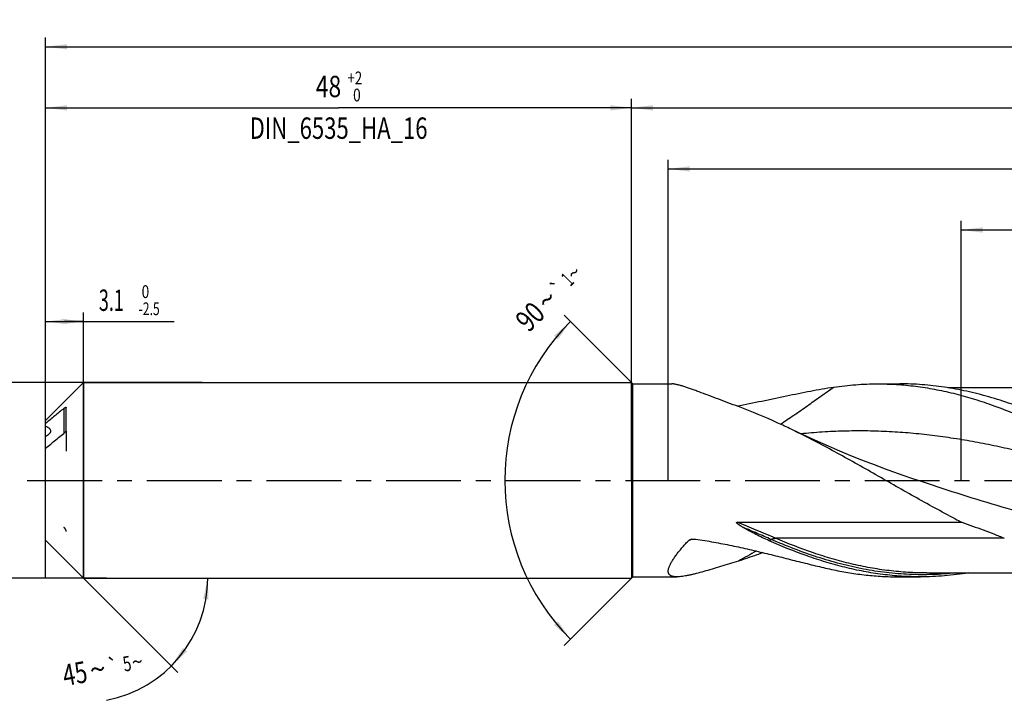
# Model space of a CAD drawing. Units: millimetres. Extents: x 0 to 594, y 0 to 420.
# Drawn here: x 105 to 266, y 144 to 255 of the extents above; entities that cross this region are included whole.
import ezdxf
from ezdxf.enums import TextEntityAlignment as Align

# ---------------------------------------------------------------- set-up
doc = ezdxf.new("R2010")
doc.units = ezdxf.units.MM
doc.header["$LTSCALE"] = 32.67
doc.linetypes.add('CENTER', pattern=[0.6, 0.375, -0.075, 0.075, -0.075])
doc.linetypes.add('HIDDEN', pattern=[0.2, 0.1, -0.1])
doc.layers.get('0').update_dxf_attribs({"linetype": 'CONTINUOUS'})
for name, color, linetype in [('606160715-000_AXIS', 7, 'CONTINUOUS'), ('606160715-000_CL', 7, 'CONTINUOUS'), ('606160715-000_DIM', 7, 'CONTINUOUS'), ('606160715-000_HL', 7, 'CONTINUOUS')]:
    doc.layers.add(name, color=color, linetype=linetype)
doc.styles.get("Standard").update_dxf_attribs({"font": 'TXT.SHX', "width": 0.7})
doc.styles.add('TEXTSTYLE_2', font='TXT.SHX', dxfattribs={"width": 0.6})
doc.styles.add('TEXTSTYLE_3', font='gdt', dxfattribs={"width": 0.7})
doc.dimstyles.new('DIMSTYLE_1', dxfattribs={"dimtxt": 3.5, "dimasz": 3.5, "dimexe": 1.5, "dimexo": 0, "dimgap": 0.875, "dimtad": 1, "dimdec": 3, "dimlfac": 0.5, "dimdsep": 46, "dimtxsty": 'STANDARD', "dimblk": '_FILLED', "dimblk1": '_FILLED', "dimblk2": '_FILLED', "dimcen": 0.09, "dimclrt": 2, "dimadec": 3, "dimazin": 2, "dimtol": 1, "dimtm": 2.5, "dimtfac": 0.6, "dimtdec": 3, "dimtofl": 0, "dimtmove": 0, "dimatfit": 3, "dimldrblk": '_FILLED', "dimfxl": 1, "dimtolj": 1, "dimarcsym": 0})
doc.dimstyles.new('DIMSTYLE_10', dxfattribs={"dimtxt": 3.5, "dimasz": 3.5, "dimexe": 1.5, "dimexo": 0, "dimgap": 0.875, "dimtad": 1, "dimdec": 3, "dimlfac": 0.5, "dimdsep": 46, "dimtxsty": 'STANDARD', "dimblk": '_FILLED', "dimblk1": '_FILLED', "dimblk2": '_FILLED', "dimcen": 0.09, "dimclrt": 2, "dimadec": 3, "dimazin": 2, "dimtp": 0.2, "dimtm": 0.2, "dimtfac": 1, "dimtdec": 3, "dimtofl": 0, "dimtmove": 0, "dimatfit": 3, "dimldrblk": '_FILLED', "dimfxl": 1, "dimtolj": 1, "dimarcsym": 0})
doc.dimstyles.new('DIMSTYLE_2', dxfattribs={"dimtxt": 3.5, "dimasz": 3.5, "dimexe": 1.5, "dimexo": 0, "dimgap": 0.875, "dimtad": 1, "dimdec": 3, "dimlfac": 0.5, "dimdsep": 46, "dimtxsty": 'STANDARD', "dimblk": '_FILLED', "dimblk1": '_FILLED', "dimblk2": '_FILLED', "dimcen": 0.09, "dimclrt": 2, "dimadec": 3, "dimazin": 2, "dimtol": 1, "dimtm": 0.011, "dimtfac": 0.6, "dimtdec": 3, "dimtofl": 0, "dimtmove": 0, "dimatfit": 3, "dimldrblk": '_FILLED', "dimfxl": 1, "dimtolj": 1, "dimarcsym": 0})
doc.dimstyles.new('DIMSTYLE_3', dxfattribs={"dimtxt": 3.5, "dimasz": 3.5, "dimexe": 1.5, "dimexo": 0, "dimgap": 0.875, "dimtad": 1, "dimdec": 3, "dimlfac": 0.5, "dimdsep": 46, "dimtxsty": 'STANDARD', "dimblk": '_FILLED', "dimblk1": '_FILLED', "dimblk2": '_FILLED', "dimcen": 0.09, "dimclrt": 2, "dimadec": 3, "dimazin": 2, "dimtol": 1, "dimtp": 2, "dimtfac": 0.6, "dimtdec": 3, "dimtofl": 0, "dimtmove": 0, "dimatfit": 3, "dimldrblk": '_FILLED', "dimfxl": 1, "dimtolj": 1, "dimarcsym": 0})
doc.dimstyles.new('DIMSTYLE_5', dxfattribs={"dimtxt": 3.5, "dimasz": 3.5, "dimexe": 1.5, "dimexo": 0, "dimgap": 0.875, "dimtad": 1, "dimdec": 3, "dimlfac": 0.5, "dimdsep": 46, "dimtxsty": 'STANDARD', "dimblk": '_FILLED', "dimblk1": '_FILLED', "dimblk2": '_FILLED', "dimcen": 0.09, "dimclrt": 2, "dimadec": 3, "dimazin": 2, "dimtp": 1.5, "dimtm": 1.5, "dimtfac": 1, "dimtdec": 3, "dimtofl": 0, "dimtmove": 0, "dimatfit": 3, "dimldrblk": '_FILLED', "dimfxl": 1, "dimtolj": 1, "dimarcsym": 0})
doc.dimstyles.new('DIMSTYLE_6', dxfattribs={"dimtxt": 3.5, "dimasz": 3.5, "dimexe": 1.5, "dimexo": 0, "dimgap": 0.875, "dimtad": 1, "dimdec": 3, "dimlfac": 0.5, "dimdsep": 46, "dimtxsty": 'STANDARD', "dimblk": '_FILLED', "dimblk1": '_FILLED', "dimblk2": '_FILLED', "dimcen": 0.09, "dimclrt": 2, "dimadec": 3, "dimazin": 2, "dimtol": 1, "dimtp": 1.5, "dimtm": 1.5, "dimtfac": 1, "dimtdec": 3, "dimtofl": 0, "dimtmove": 0, "dimatfit": 3, "dimldrblk": '_FILLED', "dimfxl": 1, "dimtolj": 1, "dimarcsym": 0})
doc.dimstyles.new('DIMSTYLE_7', dxfattribs={"dimtxt": 3.5, "dimasz": 3.5, "dimexe": 1.5, "dimexo": 0, "dimgap": 3.5, "dimtad": 1, "dimdec": 3, "dimlfac": 0.5, "dimdsep": 46, "dimtxsty": 'STANDARD', "dimblk": '_FILLED', "dimblk1": '_FILLED', "dimblk2": '_FILLED', "dimcen": 0.09, "dimclrt": 2, "dimaunit": 1, "dimadec": 3, "dimazin": 2, "dimtol": 1, "dimtp": 5, "dimtm": 5, "dimtfac": 1, "dimtdec": 3, "dimtofl": 0, "dimtmove": 0, "dimatfit": 3, "dimldrblk": '_FILLED', "dimfxl": 1, "dimtolj": 1, "dimarcsym": 0})
doc.dimstyles.new('DIMSTYLE_9', dxfattribs={"dimtxt": 3.5, "dimasz": 3.5, "dimexe": 1.5, "dimexo": 0, "dimgap": 3.5, "dimtad": 1, "dimdec": 3, "dimlfac": 0.5, "dimdsep": 46, "dimtxsty": 'STANDARD', "dimblk": '_FILLED', "dimblk1": '_FILLED', "dimblk2": '_FILLED', "dimcen": 0.09, "dimclrt": 2, "dimaunit": 1, "dimadec": 3, "dimazin": 2, "dimtol": 1, "dimtp": 1, "dimtm": 1, "dimtfac": 1, "dimtdec": 3, "dimtofl": 0, "dimtmove": 0, "dimatfit": 3, "dimldrblk": '_FILLED', "dimfxl": 1, "dimtolj": 1, "dimarcsym": 0})

# ---------------------------------------------------------------- blocks, each defined once
blk = doc.blocks.new('_FILLED')
at = {"color": 0, "linetype": 'BYBLOCK'}
blk.add_solid([(0, 0), (-1, 0.125), (-1, -0.125)], dxfattribs=at)
blk = doc.blocks.new('*D0')
at = {"layer": '606160715-000_DIM', "color": 3, "linetype": 'CONTINUOUS'}
for p, q in [((109, 164), (109, 207.5)), ((115.2, 164), (115.2, 207.5)), ((109, 206), (112.1, 206)), ((115.2, 206), (112.1, 206)), ((112.1, 206), (130.08, 206))]:
    blk.add_line(p, q, dxfattribs=at)
at = {"layer": '606160715-000_DIM', "color": 3, "linetype": 'CONTINUOUS', "xscale": 3.5, "yscale": 3.5, "zscale": 3.5, "rotation": 180}
blk.add_blockref('_FILLED', (109, 206), dxfattribs=at)
at = {"layer": '606160715-000_DIM', "color": 3, "linetype": 'CONTINUOUS', "xscale": 3.5, "yscale": 3.5, "zscale": 3.5}
blk.add_blockref('_FILLED', (115.2, 206), dxfattribs=at)
at = {"layer": '606160715-000_DIM', "color": 2, "linetype": 'CONTINUOUS', "style": 'TEXTSTYLE_2'}
for s, width, p in [(' 0', 0.785714, (124.23, 209.85)), ('-2.5', 0.696429, (124.23, 207.05))]:
    blk.add_text(s, height=2.1, dxfattribs=dict(at, width=width)).set_placement(p)
at = {"layer": '606160715-000_DIM', "color": 2, "linetype": 'CONTINUOUS', "width": 0.619048}
blk.add_text('3.1', height=3.5, dxfattribs=at).set_placement((117.73, 207.75))
blk = doc.blocks.new('*D1')
at = {"layer": '606160715-000_DIM', "color": 3, "linetype": 'CONTINUOUS'}
for p, q in [((134.64, 196), (87.5, 196)), ((89, 196), (89, 180)), ((89, 164), (89, 180)), ((119, 164), (87.5, 164))]:
    blk.add_line(p, q, dxfattribs=at)
at = {"layer": '606160715-000_DIM', "color": 3, "linetype": 'CONTINUOUS', "xscale": 3.5, "yscale": 3.5, "zscale": 3.5}
for p, rotation in [((89, 196), 90), ((89, 164), 270)]:
    blk.add_blockref('_FILLED', p, dxfattribs=dict(at, rotation=rotation))
at = {"layer": '606160715-000_DIM', "color": 2, "linetype": 'CONTINUOUS'}
for s, height, width, p in [(')', 4.9, 0.428571, (87.95, 193.96)), ('(', 4.9, 0.428571, (87.95, 183.46)), ('16 h6', 3.5, 0.728571, (87.25, 176.03))]:
    blk.add_text(s, height=height, rotation=90, dxfattribs=dict(at, width=width)).set_placement(p, align=Align.CENTER)
at = {"layer": '606160715-000_DIM', "color": 2, "linetype": 'CONTINUOUS', "style": 'TEXTSTYLE_2'}
for s, width, p in [('-0.011', 0.666667, (87.95, 188.71)), (' 0', 0.785714, (85.15, 186.16))]:
    blk.add_text(s, height=2.1, rotation=90, dxfattribs=dict(at, width=width)).set_placement(p, align=Align.CENTER)
at = {"layer": '606160715-000_DIM', "color": 2, "linetype": 'CONTINUOUS', "style": 'TEXTSTYLE_3'}
blk.add_text('n', height=3.5, rotation=90, dxfattribs=at).set_placement((87.25, 167.32), align=Align.CENTER)
blk = doc.blocks.new('*D2')
at = {"layer": '606160715-000_DIM', "color": 3, "linetype": 'CONTINUOUS'}
for p, q in [((109, 180), (109, 242.5)), ((205, 180), (205, 242.5)), ((109, 241), (157, 241)), ((205, 241), (157, 241))]:
    blk.add_line(p, q, dxfattribs=at)
at = {"layer": '606160715-000_DIM', "color": 3, "linetype": 'CONTINUOUS', "xscale": 3.5, "yscale": 3.5, "zscale": 3.5, "rotation": 180}
blk.add_blockref('_FILLED', (109, 241), dxfattribs=at)
at = {"layer": '606160715-000_DIM', "color": 3, "linetype": 'CONTINUOUS', "xscale": 3.5, "yscale": 3.5, "zscale": 3.5}
blk.add_blockref('_FILLED', (205, 241), dxfattribs=at)
at = {"layer": '606160715-000_DIM', "color": 2, "linetype": 'CONTINUOUS', "style": 'TEXTSTYLE_2'}
for s, width, p in [('+2', 0.75, (159.675, 244.85)), (' 0', 0.785714, (159.75, 242.05))]:
    blk.add_text(s, height=2.1, dxfattribs=dict(at, width=width)).set_placement(p, align=Align.CENTER)
at = {"layer": '606160715-000_DIM', "color": 2, "linetype": 'CONTINUOUS'}
for s, width, p in [('48', 0.785714, (155.35, 242.75)), ('DIN_6535_HA_16', 0.758503, (157, 235.925))]:
    blk.add_text(s, height=3.5, dxfattribs=dict(at, width=width)).set_placement(p, align=Align.CENTER)
blk = doc.blocks.new('*D4')
at = {"layer": '606160715-000_DIM', "color": 3, "linetype": 'CONTINUOUS'}
for p, q in [((205, 180), (205, 242.5)), ((515, 180), (515, 242.5)), ((205, 241), (360, 241)), ((515, 241), (360, 241))]:
    blk.add_line(p, q, dxfattribs=at)
at = {"layer": '606160715-000_DIM', "color": 3, "linetype": 'CONTINUOUS', "xscale": 3.5, "yscale": 3.5, "zscale": 3.5, "rotation": 180}
blk.add_blockref('_FILLED', (205, 241), dxfattribs=at)
at = {"layer": '606160715-000_DIM', "color": 3, "linetype": 'CONTINUOUS', "xscale": 3.5, "yscale": 3.5, "zscale": 3.5}
blk.add_blockref('_FILLED', (515, 241), dxfattribs=at)
at = {"layer": '606160715-000_DIM', "color": 2, "linetype": 'CONTINUOUS', "insert": (360, 245.38), "char_height": 3.5, "width": 15, "attachment_point": 2, "line_spacing_factor": 0.9}
blk.add_mtext('(155)', dxfattribs=at)
blk = doc.blocks.new('*D5')
at = {"layer": '606160715-000_DIM', "color": 3, "linetype": 'CONTINUOUS'}
for p, q in [((109, 180), (109, 252.5)), ((515, 180), (515, 252.5)), ((109, 251), (312, 251)), ((515, 251), (312, 251))]:
    blk.add_line(p, q, dxfattribs=at)
at = {"layer": '606160715-000_DIM', "color": 3, "linetype": 'CONTINUOUS', "xscale": 3.5, "yscale": 3.5, "zscale": 3.5, "rotation": 180}
blk.add_blockref('_FILLED', (109, 251), dxfattribs=at)
at = {"layer": '606160715-000_DIM', "color": 3, "linetype": 'CONTINUOUS', "xscale": 3.5, "yscale": 3.5, "zscale": 3.5}
blk.add_blockref('_FILLED', (515, 251), dxfattribs=at)
at = {"layer": '606160715-000_DIM', "color": 2, "linetype": 'CONTINUOUS'}
for s, height, width, p in [('203', 3.5, 0.761905, (308.3, 251.88)), ('1.5', 2.45, 0.619048, (317.43, 252.4)), ('MIN. TOOL LENGTH ', 3.5, 0.756303, (306, 245.75)), ('193.0', 3.5, 0.685714, (334.5, 245.75))]:
    blk.add_text(s, height=height, dxfattribs=dict(at, width=width)).set_placement(p, align=Align.CENTER)
at = {"layer": '606160715-000_DIM', "color": 2, "linetype": 'CONTINUOUS', "style": 'TEXTSTYLE_3'}
blk.add_text('`', height=2.45, dxfattribs=at).set_placement((313.73, 252.4), align=Align.CENTER)
blk = doc.blocks.new('*D6')
at = {"layer": '606160715-000_DIM', "color": 3, "linetype": 'CONTINUOUS'}
for q in [(130.66, 148.54), (137.06, 164)]:
    blk.add_line((115.2, 164), q, dxfattribs=at)
blk.add_arc((115.2, 164), 20.36, -79.242, 0, dxfattribs=at)
for points in [[(135.69, 160.48), (135.56, 164), (134.82, 160.55)], [(131.51, 152.56), (129.6, 149.6), (132.18, 152)]]:
    blk.add_solid(points, dxfattribs=at)
at = {"layer": '606160715-000_DIM', "color": 2, "linetype": 'CONTINUOUS'}
for s, height, width, p in [('45', 3.5, 0.75, (114.13, 146.64)), ('5', 2.45, 0.714286, (122.58, 148.78))]:
    blk.add_text(s, height=height, rotation=10.758, dxfattribs=dict(at, width=width)).set_placement(p, align=Align.CENTER)
at = {"layer": '606160715-000_DIM', "color": 2, "linetype": 'CONTINUOUS', "style": 'TEXTSTYLE_3'}
for s, height, p in [('`', 2.45, (120.31, 148.35)), ('~', 2.45, (124.24, 149.09)), ('~', 3.5, (117.86, 147.35))]:
    blk.add_text(s, height=height, rotation=10.758, dxfattribs=at).set_placement(p, align=Align.CENTER)
blk = doc.blocks.new('*D9')
at = {"layer": '606160715-000_DIM', "color": 3, "linetype": 'CONTINUOUS'}
for p, q in [((205.2, 195.8), (193.94, 207.06)), ((205.2, 164.2), (193.94, 152.94))]:
    blk.add_line(p, q, dxfattribs=at)
blk.add_arc((221, 180), 36.77, 135, 225, dxfattribs=at)
for points in [[(192.97, 203.12), (195, 206), (192.32, 203.7)], [(192.32, 156.3), (195, 154), (192.97, 156.88)]]:
    blk.add_solid(points, dxfattribs=at)
at = {"layer": '606160715-000_DIM', "color": 2, "linetype": 'CONTINUOUS', "style": 'TEXTSTYLE_3'}
for s, height, p in [('~', 2.45, (196.43, 213.12)), ('`', 2.45, (193.85, 210.54)), ('~', 3.5, (192.39, 208.34))]:
    blk.add_text(s, height=height, rotation=45, dxfattribs=at).set_placement(p, align=Align.CENTER)
at = {"layer": '606160715-000_DIM', "color": 2, "linetype": 'CONTINUOUS'}
for s, height, width, p in [('1', 2.45, 0.571429, (195.36, 212.05)), ('90', 3.5, 0.785714, (189.62, 205.57))]:
    blk.add_text(s, height=height, rotation=45, dxfattribs=dict(at, width=width)).set_placement(p, align=Align.CENTER)
blk = doc.blocks.new('*D10')
at = {"layer": '606160715-000_DIM', "color": 3, "linetype": 'CONTINUOUS'}
for p, q in [((259, 180), (259, 222.5)), ((259, 221), (387, 221)), ((515, 221), (387, 221)), ((515, 180), (515, 222.5))]:
    blk.add_line(p, q, dxfattribs=at)
at = {"layer": '606160715-000_DIM', "color": 3, "linetype": 'CONTINUOUS', "xscale": 3.5, "yscale": 3.5, "zscale": 3.5, "rotation": 180}
blk.add_blockref('_FILLED', (259, 221), dxfattribs=at)
at = {"layer": '606160715-000_DIM', "color": 3, "linetype": 'CONTINUOUS', "xscale": 3.5, "yscale": 3.5, "zscale": 3.5}
blk.add_blockref('_FILLED', (515, 221), dxfattribs=at)
at = {"layer": '606160715-000_DIM', "color": 2, "linetype": 'CONTINUOUS', "insert": (387, 225.375), "char_height": 3.5, "width": 56, "attachment_point": 2, "line_spacing_factor": 0.9}
blk.add_mtext('(128)\\PDRILLING DEPTH', dxfattribs=at)
blk = doc.blocks.new('*D12')
at = {"layer": '606160715-000_DIM', "color": 3, "linetype": 'CONTINUOUS'}
for p, q in [((211, 180), (211, 232.5)), ((515, 180), (515, 232.5)), ((211, 231), (363, 231)), ((515, 231), (363, 231))]:
    blk.add_line(p, q, dxfattribs=at)
at = {"layer": '606160715-000_DIM', "color": 3, "linetype": 'CONTINUOUS', "xscale": 3.5, "yscale": 3.5, "zscale": 3.5, "rotation": 180}
blk.add_blockref('_FILLED', (211, 231), dxfattribs=at)
at = {"layer": '606160715-000_DIM', "color": 3, "linetype": 'CONTINUOUS', "xscale": 3.5, "yscale": 3.5, "zscale": 3.5}
blk.add_blockref('_FILLED', (515, 231), dxfattribs=at)
at = {"layer": '606160715-000_DIM', "color": 2, "linetype": 'CONTINUOUS', "insert": (355.52, 235.38), "char_height": 3.5, "width": 15.375, "attachment_point": 2, "line_spacing_factor": 0.9}
blk.add_mtext('(152)', dxfattribs=at)

msp = doc.modelspace()

# ---------------------------------------------------------------- linework, layer by layer
at = {"layer": '606160715-000_AXIS', "color": 1, "linetype": 'CENTER'}
msp.add_line((106, 180), (518, 180), dxfattribs=at)
at = {"layer": '606160715-000_CL', "color": 7, "linetype": 'CONTINUOUS'}
for p, q in [((109, 189.8), (115.2, 196)), ((115.2, 196), (115.2, 164)), ((115.2, 196), (205, 196)), ((205, 196), (205, 164)), ((205, 196), (205.2, 195.8)), ((205.2, 164.2), (205.2, 195.8)), ((205.2, 195.8), (211.5892, 195.8)), ((245.3311, 195.8), (248.9543, 195.8)), ((277.7961, 195.168), (256.8166, 195.168)), ((112.4, 188.0415), (112.4, 191.9339)), ((109, 170.2), (109, 189.8)), ((222.3058, 173.1317), (259.0911, 173.1317)), ((109, 170.2), (115.2, 164)), ((253.3877, 164.832), (290.86, 164.832)), ((115.2, 164), (205, 164)), ((205, 164), (205.2, 164.2)), ((205.2, 164.2), (212.4287, 164.2)), ((248.7183, 164.2), (252.3415, 164.2))]:
    msp.add_line(p, q, dxfattribs=at)
at = {"layer": '606160715-000_CL', "color": 9, "linetype": 'CONTINUOUS'}
for p, q in [((112, 191.7781), (112, 187.7155)), ((227.8871, 170.3201), (227.548, 170.1078)), ((266.0665, 170.5035), (228.5942, 170.5035))]:
    msp.add_line(p, q, dxfattribs=at)
at = {"layer": '606160715-000_CL', "color": 7, "linetype": 'CONTINUOUS'}
msp.add_lwpolyline([(252.65, 179.7376), (251.0902, 180.258), (249.5188, 180.7974), (247.9699, 181.3442), (246.4438, 181.8981), (244.9404, 182.4587), (243.4588, 183.0262), (241.9987, 183.6003), (240.5605, 184.1806), (239.1443, 184.7667), (237.7502, 185.3583), (236.3783, 185.9549), (235.0286, 186.5563), (233.7013, 187.1619), (232.3963, 187.7716), (231.1426, 188.3707)], dxfattribs=at)
msp.add_arc((334.5768, 320.2009), 165.3102, 242.408096, 242.830116, dxfattribs=at)
at = {"layer": '606160715-000_CL', "color": 9, "linetype": 'CONTINUOUS'}
for centre, radius, start, end in [((241.0252, 115.6848), 60.6175, 115.922597, 116.158577), ((240.9491, 115.8416), 60.4432, 115.620714, 115.922629), ((284.4957, 57.9101), 125.2763, 118.109225, 119.660685)]:
    msp.add_arc(centre, radius, start, end, dxfattribs=at)
at = {"layer": '606160715-000_CL', "color": 7, "linetype": 'CONTINUOUS'}
for points, knots in [([(222.5012, 192.0768), (221.9327, 192.2857), (220.8129, 192.7012), (219.1651, 193.3213), (217.584, 193.9199), (216.3159, 194.3967), (215.3496, 194.7515), (214.6713, 194.9943), (214.0306, 195.2149), (213.4333, 195.4086), (212.8862, 195.5702), (212.4634, 195.6774), (212.1555, 195.7401), (211.9506, 195.7736), (211.7638, 195.7945), (211.6452, 195.8), (211.5892, 195.8)], [0, 0, 0, 0, 0.15727832, 0.31018746, 0.45723301, 0.59632751, 0.66202431, 0.72456643, 0.78342378, 0.83799311, 0.88760744, 0.93156462, 0.95121046, 0.9691991, 0.98547295, 1, 1, 1, 1]), ([(222.2319, 192.1758), (223.6052, 192.4336), (225.6505, 192.8448), (228.3592, 193.4114), (230.358, 193.831), (232.3325, 194.2375), (234.2817, 194.6206), (236.2041, 194.9697), (237.4792, 195.1746), (238.1122, 195.2674)], [0, 0, 0, 0, 0.25906069, 0.38679569, 0.51308622, 0.63774177, 0.76057117, 0.88138534, 1, 1, 1, 1]), ([(238.1122, 195.2674), (239.3098, 195.4432), (241.7118, 195.7101), (244.1271, 195.8), (245.3311, 195.8)], [0, 0, 0, 0, 0.50134575, 1, 1, 1, 1]), ([(245.3311, 195.8), (246.3637, 195.8), (248.4338, 195.7339), (251.5359, 195.4381), (254.6373, 194.9493), (257.7376, 194.274), (260.8365, 193.4207), (264.9986, 192.0498), (269.1254, 190.3767), (273.2198, 188.4756), (276.3133, 186.9338), (279.4059, 185.3062), (283.5396, 183.0427), (288.6828, 180.1139), (292.8023, 177.7644), (294.8745, 176.6109)], [0, 0, 0, 0, 0.05760974, 0.11544952, 0.17373532, 0.2326564, 0.292365, 0.35296916, 0.47703099, 0.5404862, 0.60479053, 0.66982571, 0.73544068, 0.86769452, 1, 1, 1, 1]), ([(278.1433, 187.823), (276.9366, 188.4205), (274.5257, 189.5702), (270.8795, 191.1437), (267.231, 192.5255), (263.5801, 193.6915), (259.9266, 194.621), (256.2707, 195.2972), (252.6131, 195.7081), (250.1713, 195.8), (248.9543, 195.8)], [0, 0, 0, 0, 0.13229274, 0.26235444, 0.39005907, 0.51544042, 0.63869864, 0.76019409, 0.88042665, 1, 1, 1, 1]), ([(112, 191.7781), (112.023, 191.7968), (112.0682, 191.8321), (112.1354, 191.8797), (112.199, 191.9195), (112.2497, 191.9463), (112.2876, 191.9623), (112.313, 191.9709), (112.3361, 191.9761), (112.3568, 191.9778), (112.3747, 191.9752), (112.3894, 191.9671), (112.3986, 191.9522), (112.4, 191.9404), (112.4, 191.9339)], [0, 0, 0, 0, 0.18451517, 0.35592028, 0.51211684, 0.65040481, 0.71179614, 0.76734642, 0.8165666, 0.8591581, 0.8954652, 0.92750453, 0.96017309, 1, 1, 1, 1]), ([(231.1426, 188.3707), (230.4259, 188.7171), (227.5908, 190.0545), (224.6965, 191.2702), (222.5012, 192.0769)], [0, 0, 0, 0, 0.25392629, 1, 1, 1, 1]), ([(112, 191.7781), (111.4974, 191.3681), (110.4946, 190.5467), (109.4966, 189.7194), (109, 189.3037)], [0, 0, 0, 0, 0.50037289, 1, 1, 1, 1]), ([(109, 187.2166), (109.0987, 187.2646), (109.2434, 187.3415), (109.4256, 187.4587), (109.5524, 187.5541), (109.6664, 187.6589), (109.762, 187.7749), (109.8198, 187.8831), (109.8459, 187.9743), (109.8543, 188.0437), (109.851, 188.1134), (109.8309, 188.2057), (109.7778, 188.316), (109.6836, 188.4328), (109.5684, 188.5368), (109.4387, 188.6296), (109.2512, 188.7416), (109.1018, 188.8127), (109, 188.8563)], [0, 0, 0, 0, 0.13275886, 0.19794527, 0.26197688, 0.32446375, 0.38493167, 0.44302906, 0.47133396, 0.49931187, 0.52722604, 0.5553673, 0.61305369, 0.67333516, 0.73593402, 0.80031214, 0.8659982, 1, 1, 1, 1]), ([(109, 185.2412), (109.5625, 185.712), (110.6934, 186.6484), (111.8302, 187.5777), (112.4, 188.0415)], [0, 0, 0, 0, 0.49959834, 1, 1, 1, 1]), ([(258.0099, 173.6916), (255.7501, 174.8724), (251.2601, 177.3441), (245.6996, 180.5326), (241.2274, 183.0629), (237.8745, 184.9153), (234.5211, 186.6961), (232.2697, 187.826), (231.1426, 188.3707)], [0, 0, 0, 0, 0.24980478, 0.50206597, 0.62800987, 0.75324022, 0.87735312, 1, 1, 1, 1]), ([(223.2699, 172.287), (223.2167, 172.318), (223.1108, 172.3806), (222.9793, 172.4605), (222.875, 172.5257), (222.7973, 172.5753), (222.7201, 172.6256), (222.6437, 172.6769), (222.5681, 172.7294), (222.4937, 172.7831), (222.4329, 172.8294), (222.3854, 172.8677), (222.3506, 172.8971), (222.3166, 172.9274), (222.284, 172.9588), (222.2584, 172.9863), (222.2395, 173.0096), (222.2266, 173.0277), (222.2155, 173.0467), (222.2072, 173.067), (222.2051, 173.0855), (222.2093, 173.0996), (222.2181, 173.1121), (222.2353, 173.1223), (222.2658, 173.1304), (222.2899, 173.1317), (222.3058, 173.1317)], [0, 0, 0, 0, 0.12586642, 0.25168162, 0.31455854, 0.37740577, 0.440214, 0.50297065, 0.56565795, 0.62824943, 0.69070303, 0.72185888, 0.75294936, 0.78395361, 0.81483837, 0.84554546, 0.86080496, 0.87597156, 0.89100885, 0.90586376, 0.92050956, 0.92791921, 0.93550381, 0.95120167, 0.96737872, 1, 1, 1, 1]), ([(259.0911, 173.1317), (259.6767, 172.9281), (260.8476, 172.5173), (262.5987, 171.8821), (264.3417, 171.2178), (265.494, 170.7477), (266.0665, 170.5035)], [0, 0, 0, 0, 0.2494484, 0.49931918, 0.74954337, 1, 1, 1, 1]), ([(227.548, 170.1078), (226.8187, 170.4319), (225.3714, 171.118), (223.9634, 171.8823), (223.2699, 172.287)], [0, 0, 0, 0, 0.49847198, 1, 1, 1, 1]), ([(212.4287, 164.2), (212.2896, 164.2), (212.0879, 164.2089), (211.8319, 164.2485), (211.6639, 164.2899), (211.5133, 164.3445), (211.381, 164.413), (211.2675, 164.4959), (211.1739, 164.5937), (211.1011, 164.7063), (211.0496, 164.8333), (211.0194, 164.9739), (211.0102, 165.1277), (211.0217, 165.2943), (211.0532, 165.4732), (211.1043, 165.664), (211.1745, 165.8663), (211.2631, 166.0792), (211.4095, 166.3861), (211.6364, 166.7905), (211.9618, 167.2934), (212.3424, 167.8222), (212.7723, 168.3718), (213.246, 168.9376), (213.7584, 169.5154), (214.1169, 169.8999), (214.3016, 170.0937)], [0, 0, 0, 0, 0.05237733, 0.07581135, 0.09746161, 0.11745332, 0.13599977, 0.15342041, 0.17014582, 0.1866957, 0.20362535, 0.2214575, 0.24062911, 0.26146894, 0.28420091, 0.30896002, 0.3358109, 0.36476483, 0.39579377, 0.4638194, 0.53925257, 0.62130073, 0.70914608, 0.80200744, 0.89917021, 1, 1, 1, 1]), ([(214.3016, 170.0937), (214.3301, 170.1236), (214.396, 170.1776), (214.4698, 170.2195), (214.5086, 170.2385)], [0, 0, 0, 0, 0.48866177, 1, 1, 1, 1]), ([(214.5086, 170.2385), (214.5834, 170.275), (214.7437, 170.3311), (214.9951, 170.3759), (215.2531, 170.3872), (215.4252, 170.3735), (215.5104, 170.3612)], [0, 0, 0, 0, 0.24415437, 0.49465009, 0.74748173, 1, 1, 1, 1]), ([(215.5104, 170.3612), (216.5013, 170.2179), (218.473, 169.8975), (221.4041, 169.3289), (224.2978, 168.6926), (227.1503, 168.0104), (229.9582, 167.3066), (232.7186, 166.6074), (235.4285, 165.9405), (237.2231, 165.5312), (238.1122, 165.3421)], [0, 0, 0, 0, 0.12968587, 0.2586669, 0.38668292, 0.51342349, 0.63853353, 0.76161952, 0.88225785, 1, 1, 1, 1]), ([(252.3415, 164.2), (251.3079, 164.2), (249.236, 164.2662), (246.1311, 164.5625), (243.027, 165.0522), (239.9241, 165.7287), (236.8223, 166.5834), (232.6567, 167.9565), (229.5822, 169.2039), (227.548, 170.1078)], [0, 0, 0, 0, 0.12076144, 0.24200591, 0.3641869, 0.48770168, 0.61286968, 0.73991732, 1, 1, 1, 1]), ([(226.5192, 168.158), (226.1852, 168.032), (224.8561, 167.5408), (223.5132, 167.087), (222.5012, 166.7716)], [0, 0, 0, 0, 0.25191979, 1, 1, 1, 1]), ([(222.5012, 166.7716), (222.0079, 166.6179), (221.0338, 166.3146), (219.5938, 165.8707), (218.2001, 165.4506), (216.8647, 165.0646), (215.7929, 164.7766), (214.9759, 164.5781), (214.4018, 164.4512), (213.8576, 164.346), (213.3471, 164.2658), (212.8747, 164.214), (212.5723, 164.2), (212.4287, 164.2)], [0, 0, 0, 0, 0.14876205, 0.29372518, 0.43387155, 0.5678647, 0.69395766, 0.75336244, 0.80990748, 0.86322909, 0.91294053, 0.95865069, 1, 1, 1, 1]), ([(238.1122, 165.3421), (238.9917, 165.155), (240.7529, 164.8245), (243.4076, 164.4653), (246.0628, 164.2484), (247.8341, 164.2), (248.7183, 164.2)], [0, 0, 0, 0, 0.25244045, 0.50282107, 0.75177531, 1, 1, 1, 1]), ([(260.206, 164.8314), (258.9023, 164.6235), (256.2864, 164.3069), (253.6533, 164.2), (252.3415, 164.2)], [0, 0, 0, 0, 0.50159063, 1, 1, 1, 1])]:
    msp.add_open_spline(points, degree=3, knots=knots, dxfattribs=at)
at = {"layer": '606160715-000_CL', "color": 9, "linetype": 'CONTINUOUS'}
for points, knots in [([(229.3989, 189.1962), (229.7698, 189.4425), (230.5095, 189.9386), (231.6125, 190.6916), (232.709, 191.452), (233.8001, 192.2161), (234.8857, 192.9818), (235.9653, 193.7476), (237.0394, 194.5106), (237.7552, 195.0157), (238.1122, 195.2674)], [0, 0, 0, 0, 0.12578543, 0.25157055, 0.37725109, 0.5027123, 0.62783794, 0.75251491, 0.87661466, 1, 1, 1, 1]), ([(288.9401, 179.1047), (284.2622, 180.4613), (277.2792, 182.5433), (269.0557, 184.6405), (264.3621, 185.6792), (260.8495, 186.3655), (257.3363, 186.9498), (253.8226, 187.4228), (250.3084, 187.7767), (246.7938, 188.0058), (243.279, 188.1065), (239.7642, 188.0771), (236.2495, 187.918), (233.91, 187.7276), (232.741, 187.6121)], [0, 0, 0, 0, 0.25522015, 0.3817602, 0.44458532, 0.50708779, 0.56927487, 0.6311741, 0.69283193, 0.75431084, 0.81568534, 0.87703698, 0.93844886, 1, 1, 1, 1]), ([(304.8375, 171.4), (303.7523, 171.2808), (301.5802, 171.0817), (298.3163, 170.9061), (295.0521, 170.8563), (291.788, 170.9332), (288.524, 171.1356), (285.2604, 171.4607), (281.9971, 171.9039), (277.6345, 172.6461), (272.1813, 173.8374), (265.6647, 175.6002), (259.1545, 177.6029), (254.8218, 179.0232), (252.65, 179.7376)], [0, 0, 0, 0, 0.06143003, 0.1226932, 0.18387547, 0.24506754, 0.30635954, 0.36783566, 0.4295693, 0.49161865, 0.61679362, 0.74345456, 0.87135785, 1, 1, 1, 1]), ([(228.5942, 170.5035), (227.5427, 170.9521), (225.4441, 171.8224), (223.3446, 172.6903), (222.3058, 173.1317)], [0, 0, 0, 0, 0.50321758, 1, 1, 1, 1]), ([(227.8871, 170.3201), (227.1168, 170.6551), (225.578, 171.3113), (224.0364, 171.961), (223.2699, 172.287)], [0, 0, 0, 0, 0.50211317, 1, 1, 1, 1]), ([(227.8871, 170.3201), (227.9352, 170.3503), (228.0407, 170.4036), (228.2133, 170.4606), (228.4001, 170.4956), (228.5291, 170.5035), (228.5942, 170.5035)], [0, 0, 0, 0, 0.23051774, 0.47718655, 0.73553594, 1, 1, 1, 1]), ([(258.0757, 164.8309), (256.822, 164.6957), (254.3067, 164.5178), (250.5224, 164.5381), (246.7386, 164.846), (242.9566, 165.4353), (239.1769, 166.2947), (235.4, 167.4075), (231.626, 168.7525), (229.1337, 169.7781), (227.8871, 170.3201)], [0, 0, 0, 0, 0.12185453, 0.24341059, 0.36536193, 0.48836679, 0.61299052, 0.73966031, 0.86863629, 1, 1, 1, 1]), ([(253.3877, 164.832), (252.3541, 164.832), (250.2827, 164.8955), (247.1783, 165.1799), (244.0745, 165.6498), (240.9718, 166.2992), (237.8702, 167.1196), (233.7069, 168.4369), (230.6306, 169.6348), (228.5942, 170.5035)], [0, 0, 0, 0, 0.12107479, 0.24259601, 0.36498317, 0.48860445, 0.61375682, 0.74065178, 1, 1, 1, 1])]:
    msp.add_open_spline(points, degree=3, knots=knots, dxfattribs=at)
at = {"layer": '606160715-000_HL', "color": 6, "linetype": 'HIDDEN'}
msp.add_line((112.4, 188.0415), (112.4, 184.0982), dxfattribs=at)
msp.add_open_spline([(112.4, 171.6362), (112.4, 171.6649), (112.3901, 171.7258), (112.359, 171.8154), (112.3152, 171.9055), (112.2452, 172.0212), (112.1437, 172.1522), (112.0494, 172.2442), (112, 172.2845)], degree=3, knots=[0, 0, 0, 0, 0.11075947, 0.23450695, 0.364197, 0.4955964, 0.75457254, 1, 1, 1, 1], dxfattribs=at)

# ---------------------------------------------------------------- dimensions: what is measured, and where the dimension line sits
at = {"layer": '606160715-000_DIM', "color": 3, "linetype": 'CONTINUOUS'}
for base, p1, p2, text, dimstyle, picture, middle in [((515, 251), (109, 180), (515, 180), '<>\\PMIN. TOOL LENGTH 193.0[.1]', 'DIMSTYLE_6', '*D5', (312, 251)), ((205, 241), (109, 180), (205, 180), '<>\\PDIN_6535_HA_16:FID_164068\\P ', 'DIMSTYLE_3', '*D2', (157, 241)), ((515, 241), (205, 180), (515, 180), '(<>)', 'DIMSTYLE_5', '*D4', (360, 241)), ((515, 231), (211, 180), (515, 180), '(<>)', 'DIMSTYLE_10', '*D12', (355.5185, 231)), ((515, 221), (259, 180), (515, 180), '(<>)\\PDRILLING DEPTH', 'DIMSTYLE_10', '*D10', (387, 221))]:
    dim = msp.add_linear_dim(base=base, p1=p1, p2=p2, text=text, dimstyle=dimstyle, dxfattribs=at)
    dim.commit()
    dim.dimension.update_dxf_attribs({"geometry": picture, "text_midpoint": middle, "dimtype": 160})
for base, line1, line2, dimstyle, picture, middle in [((184.2304, 180), ((205.46, 195.54), (205.2, 195.8)), ((205.46, 164.46), (205.2, 164.2)), 'DIMSTYLE_9', '*D9', (194.8381, 205.8371)), ((134.0082, 156.2094), ((115.056, 164.144), (115.2, 164)), ((114.9964, 164), (115.2, 164)), 'DIMSTYLE_7', '*D6', (118.8745, 143.9766))]:
    dim = msp.add_angular_dim_2l(base=base, line1=line1, line2=line2, dimstyle=dimstyle, dxfattribs=at)
    dim.commit()
    dim.dimension.update_dxf_attribs({"geometry": picture, "text_midpoint": middle, "dimtype": 162})
dim = msp.add_linear_dim(base=(115.2, 206), p1=(109, 164), p2=(115.2, 164), dimstyle='DIMSTYLE_1', dxfattribs=at)
dim.commit()
dim.dimension.update_dxf_attribs({"geometry": '*D0', "text_midpoint": (123.9081, 206), "dimtype": 160})
dim = msp.add_linear_dim(base=(89, 164), p1=(134.6397, 196), p2=(119, 164), angle=270, text='%%c<>', dimstyle='DIMSTYLE_2', override={"dimpost": '<>h6'}, dxfattribs=at)
dim.commit()
dim.dimension.update_dxf_attribs({"geometry": '*D1', "text_midpoint": (89, 180), "dimtype": 160})

doc.saveas('drawing.dxf')
